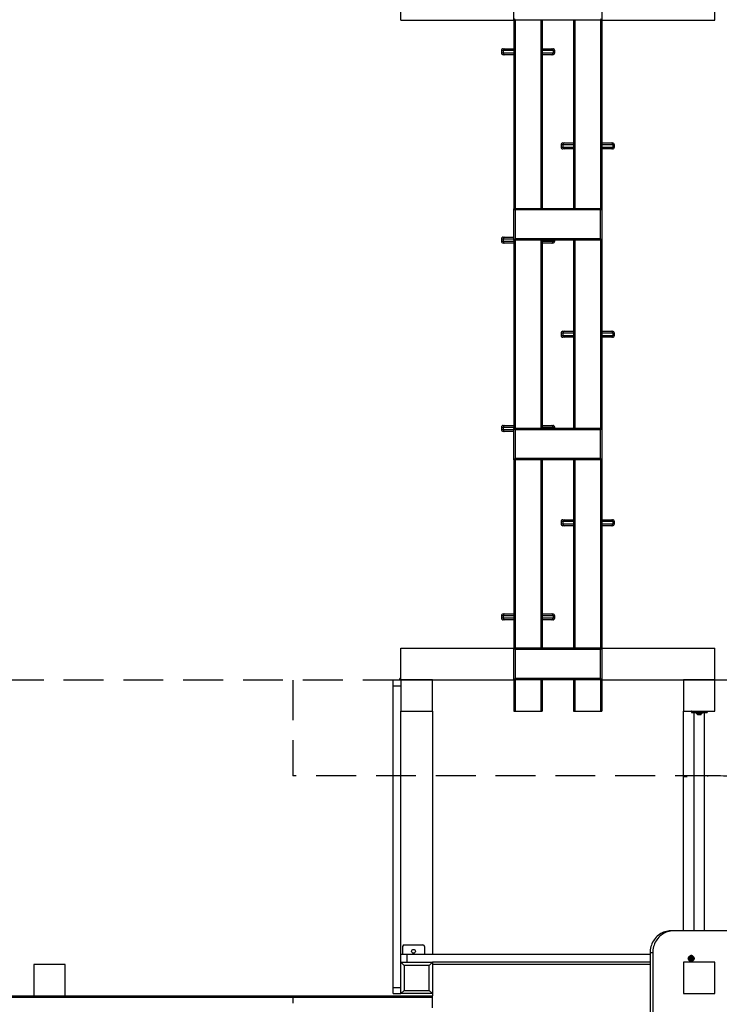
# Model space of a CAD drawing. Units: millimetres. Extents: x 79016 to 99947, y 22961 to 40861.
# Drawn here: x 86761 to 88990, y 28811 to 31947 of the extents above; entities that cross this region are included whole.
import ezdxf

# ---------------------------------------------------------------- set-up
doc = ezdxf.new("R2010")
doc.units = ezdxf.units.MM
doc.header["$PDSIZE"] = -1
doc.linetypes.add('HIDDEN', pattern=[1.905, 1.27, -0.635])
doc.styles.add('ROMANS8', font='romans.shx')
doc.dimstyles.new('ISO-25$0', dxfattribs={"dimtxt": 2.5, "dimasz": 2.5, "dimexe": 1.25, "dimexo": 0.625, "dimtad": 1, "dimtxsty": 'Standard', "dimcen": 2.5, "dimadec": 0, "dimazin": 0, "dimtfac": 1, "dimtmove": 0, "dimatfit": 3, "dimfxl": 1, "dimarcsym": 0})

# ---------------------------------------------------------------- blocks, each defined once
blk = doc.blocks.new('*D21')
at = {"color": 0, "linetype": 'HIDDEN', "lineweight": -2, "transparency": 16777216}
for p, q in [((80727.7, 30306.9), (80727.7, 35588.2)), ((80827.7, 35587.2), (85493.5, 35587.2)), ((91173.7, 35587.2), (86507.8, 35587.2)), ((91273.7, 33375), (91273.7, 35588.2))]:
    blk.add_line(p, q, dxfattribs=at)
at = {"color": 0, "linetype": 'HIDDEN', "transparency": 16777216}
for points in [[(80827.7, 35603.9), (80827.7, 35570.5), (80727.7, 35587.2)], [(91173.7, 35603.9), (91173.7, 35570.5), (91273.7, 35587.2)]]:
    blk.add_solid(points, dxfattribs=at)
at = {"layer": 'Defpoints', "color": 0, "linetype": 'HIDDEN', "transparency": 16777216}
for p in [(91273.7, 35587.2), (91273.7, 33374), (80727.7, 30305.9)]:
    blk.add_point(p, dxfattribs=at)
at = {"color": 7, "linetype": 'HIDDEN', "transparency": 16777216, "insert": (86000.7, 35587.2), "char_height": 160, "attachment_point": 5, "style": 'ROMANS8'}
blk.add_mtext('10,55m.', dxfattribs=at)

msp = doc.modelspace()

# ---------------------------------------------------------------- linework, layer by layer
at = {"color": 7, "linetype": 'Continuous', "lineweight": 25}
for p, q in [((87975.627, 31945.349), (87975.627, 32045.349)), ((88335.627, 31945.349), (88335.627, 32045.349)), ((88615.627, 32045.349), (88615.627, 31945.349)), ((88975.627, 31945.349), (88975.627, 32045.349)), ((87975.627, 31945.349), (88335.627, 31945.349)), ((88339.627, 31949.349), (88335.627, 31945.349)), ((88615.627, 31945.349), (88335.627, 31945.349)), ((88335.627, 31945.349), (88335.627, 31345.349)), ((88425.627, 31945.349), (88425.627, 31345.349)), ((88525.627, 31945.349), (88525.627, 31345.349)), ((88615.627, 31945.349), (88611.627, 31949.349)), ((88615.627, 31945.349), (88615.627, 31345.349)), ((88615.627, 31945.349), (88975.627, 31945.349)), ((88295.627, 31848.849), (88295.627, 31841.849)), ((88300.986, 31848.849), (88300.986, 31841.849)), ((88301.627, 31854.849), (88306.182, 31854.849)), ((88306.182, 31835.849), (88301.627, 31835.849)), ((88306.182, 31854.849), (88335.627, 31854.849)), ((88335.627, 31835.849), (88306.182, 31835.849)), ((88425.627, 31854.849), (88455.072, 31854.849)), ((88455.072, 31835.849), (88425.627, 31835.849)), ((88455.072, 31854.849), (88459.627, 31854.849)), ((88459.627, 31835.849), (88455.072, 31835.849)), ((88460.268, 31848.849), (88460.268, 31841.849)), ((88465.627, 31841.849), (88465.627, 31848.849)), ((88485.627, 31548.849), (88485.627, 31541.849)), ((88490.986, 31548.849), (88490.986, 31541.849)), ((88491.627, 31554.849), (88496.182, 31554.849)), ((88496.182, 31554.849), (88525.627, 31554.849)), ((88615.627, 31554.849), (88645.072, 31554.849)), ((88645.072, 31554.849), (88649.627, 31554.849)), ((88650.268, 31548.849), (88650.268, 31541.849)), ((88655.627, 31541.849), (88655.627, 31548.849)), ((88496.182, 31535.849), (88491.627, 31535.849)), ((88525.627, 31535.849), (88496.182, 31535.849)), ((88645.072, 31535.849), (88615.627, 31535.849)), ((88649.627, 31535.849), (88645.072, 31535.849)), ((88335.627, 31345.349), (88339.627, 31341.349)), ((88615.627, 31345.349), (88335.627, 31345.349)), ((88335.627, 31245.349), (88335.627, 31345.349)), ((88611.627, 31341.349), (88339.627, 31341.349)), ((88339.627, 31341.349), (88339.627, 31249.349)), ((88611.627, 31341.349), (88615.627, 31345.349)), ((88611.627, 31249.349), (88611.627, 31341.349)), ((88615.627, 31345.349), (88615.627, 31245.349)), ((88295.627, 31248.849), (88295.627, 31241.849)), ((88300.986, 31248.849), (88300.986, 31241.849)), ((88301.627, 31254.849), (88306.182, 31254.849)), ((88306.182, 31235.849), (88301.627, 31235.849)), ((88306.182, 31254.849), (88335.627, 31254.849)), ((88335.627, 31235.849), (88306.182, 31235.849)), ((88339.627, 31249.349), (88335.627, 31245.349)), ((88615.627, 31245.349), (88335.627, 31245.349)), ((88335.627, 31245.349), (88335.627, 30645.349)), ((88611.627, 31249.349), (88339.627, 31249.349)), ((88425.627, 31245.349), (88425.627, 30645.349)), ((88455.072, 31235.849), (88425.627, 31235.849)), ((88459.627, 31235.849), (88455.072, 31235.849)), ((88465.627, 31241.849), (88465.627, 31245.349)), ((88525.627, 31245.349), (88525.627, 30645.349)), ((88615.627, 31245.349), (88611.627, 31249.349)), ((88615.627, 31245.349), (88615.627, 30645.349)), ((88491.627, 30954.849), (88496.182, 30954.849)), ((88496.182, 30954.849), (88525.627, 30954.849)), ((88615.627, 30954.849), (88645.072, 30954.849)), ((88645.072, 30954.849), (88649.627, 30954.849)), ((88485.627, 30948.849), (88485.627, 30941.849)), ((88490.986, 30948.849), (88490.986, 30941.849)), ((88496.182, 30935.849), (88491.627, 30935.849)), ((88525.627, 30935.849), (88496.182, 30935.849)), ((88645.072, 30935.849), (88615.627, 30935.849)), ((88649.627, 30935.849), (88645.072, 30935.849)), ((88650.268, 30948.849), (88650.268, 30941.849)), ((88655.627, 30941.849), (88655.627, 30948.849)), ((88295.627, 30648.849), (88295.627, 30641.849)), ((88300.986, 30648.849), (88300.986, 30641.849)), ((88301.627, 30654.849), (88306.182, 30654.849)), ((88306.182, 30654.849), (88335.627, 30654.849)), ((88335.627, 30545.349), (88335.627, 30645.349)), ((88335.627, 30645.349), (88339.627, 30641.349)), ((88615.627, 30645.349), (88335.627, 30645.349)), ((88339.627, 30641.349), (88339.627, 30549.349)), ((88611.627, 30641.349), (88339.627, 30641.349)), ((88425.627, 30654.849), (88455.072, 30654.849)), ((88455.072, 30654.849), (88459.627, 30654.849)), ((88465.627, 30645.349), (88465.627, 30648.849)), ((88611.627, 30641.349), (88615.627, 30645.349)), ((88611.627, 30549.349), (88611.627, 30641.349)), ((88615.627, 30645.349), (88615.627, 30545.349)), ((88306.182, 30635.849), (88301.627, 30635.849)), ((88335.627, 30635.849), (88306.182, 30635.849)), ((88339.627, 30549.349), (88335.627, 30545.349)), ((88615.627, 30545.349), (88335.627, 30545.349)), ((88335.627, 30545.349), (88335.627, 29945.349)), ((88611.627, 30549.349), (88339.627, 30549.349)), ((88425.627, 30545.349), (88425.627, 29945.349)), ((88525.627, 30545.349), (88525.627, 29945.349)), ((88615.627, 30545.349), (88611.627, 30549.349)), ((88615.627, 30545.349), (88615.627, 29945.349)), ((88485.627, 30348.849), (88485.627, 30341.849)), ((88490.986, 30348.849), (88490.986, 30341.849)), ((88491.627, 30354.849), (88496.182, 30354.849)), ((88496.182, 30335.849), (88491.627, 30335.849)), ((88496.182, 30354.849), (88525.627, 30354.849)), ((88525.627, 30335.849), (88496.182, 30335.849)), ((88615.627, 30354.849), (88645.072, 30354.849)), ((88645.072, 30335.849), (88615.627, 30335.849)), ((88645.072, 30354.849), (88649.627, 30354.849)), ((88649.627, 30335.849), (88645.072, 30335.849)), ((88650.268, 30348.849), (88650.268, 30341.849)), ((88655.627, 30341.849), (88655.627, 30348.849)), ((88295.627, 30048.849), (88295.627, 30041.849)), ((88300.986, 30048.849), (88300.986, 30041.849)), ((88301.627, 30054.849), (88306.182, 30054.849)), ((88306.182, 30054.849), (88335.627, 30054.849)), ((88425.627, 30054.849), (88455.072, 30054.849)), ((88455.072, 30054.849), (88459.627, 30054.849)), ((88460.268, 30048.849), (88460.268, 30041.849)), ((88465.627, 30041.849), (88465.627, 30048.849)), ((88306.182, 30035.849), (88301.627, 30035.849)), ((88335.627, 30035.849), (88306.182, 30035.849)), ((88455.072, 30035.849), (88425.627, 30035.849)), ((88459.627, 30035.849), (88455.072, 30035.849)), ((87975.627, 29845.349), (87975.627, 29945.349)), ((87975.627, 29945.349), (88335.627, 29945.349)), ((88335.627, 29945.349), (88339.627, 29941.349)), ((88615.627, 29945.349), (88335.627, 29945.349)), ((88335.627, 29845.349), (88335.627, 29945.349)), ((88339.627, 29941.349), (88339.627, 29849.349)), ((88611.627, 29941.349), (88339.627, 29941.349)), ((88611.627, 29941.349), (88615.627, 29945.349)), ((88611.627, 29849.349), (88611.627, 29941.349)), ((88615.627, 29945.349), (88615.627, 29845.349)), ((88615.627, 29945.349), (88975.627, 29945.349)), ((88975.627, 29745.349), (88975.627, 29945.349)), ((87950.627, 29845.349), (87975.627, 29845.349)), ((87950.627, 29825.349), (87950.627, 29845.349)), ((87950.627, 29825.349), (87975.627, 29825.349)), ((87950.627, 28865.349), (87950.627, 29825.349)), ((87975.627, 29845.349), (88335.627, 29845.349)), ((87975.627, 29845.349), (87975.627, 29745.349)), ((88075.627, 29845.349), (87975.627, 29845.349)), ((88075.627, 29745.349), (88075.627, 29845.349)), ((88339.627, 29849.349), (88335.627, 29845.349)), ((88615.627, 29845.349), (88335.627, 29845.349)), ((88335.627, 29845.349), (88335.627, 29745.349)), ((88611.627, 29849.349), (88339.627, 29849.349)), ((88425.627, 29845.349), (88425.627, 29745.349)), ((88525.627, 29845.349), (88525.627, 29745.349)), ((88615.627, 29845.349), (88611.627, 29849.349)), ((88615.627, 29845.349), (88615.627, 29745.349)), ((88615.627, 29845.349), (88975.627, 29845.349)), ((88975.627, 29845.349), (88875.627, 29845.349)), ((88875.627, 29845.349), (88875.627, 29745.349)), ((87975.627, 28945.349), (87975.627, 29745.349)), ((87975.627, 29745.349), (88075.627, 29745.349)), ((88075.627, 29745.349), (88075.627, 28970.349)), ((88335.627, 29745.349), (88339.627, 29745.349)), ((88339.627, 29745.349), (88421.627, 29745.349)), ((88421.627, 29745.349), (88425.627, 29745.349)), ((88525.627, 29745.349), (88529.627, 29745.349)), ((88529.627, 29745.349), (88611.627, 29745.349)), ((88611.627, 29745.349), (88615.627, 29745.349)), ((88875.627, 29045.349), (88875.627, 29745.349)), ((88875.627, 29745.349), (88975.627, 29745.349)), ((88950.627, 29744.349), (88900.627, 29744.349)), ((88900.627, 29744.349), (88900.627, 29741.349)), ((88900.627, 29741.349), (88950.627, 29741.349)), ((88949.627, 29740.349), (88901.627, 29740.349)), ((88908.627, 29740.349), (88908.627, 29045.349)), ((88916.127, 29740.349), (88916.127, 29738.557)), ((88916.273, 29738.203), (88918.98, 29735.496)), ((88931.92, 29735.349), (88919.334, 29735.349)), ((88919.998, 29735.349), (88919.927, 29735.278)), ((88919.927, 29735.278), (88919.927, 29734.278)), ((88919.927, 29735.278), (88931.327, 29735.278)), ((88919.927, 29734.278), (88931.327, 29734.278)), ((88931.327, 29735.278), (88931.255, 29735.349)), ((88931.327, 29734.278), (88931.327, 29735.278)), ((88932.273, 29735.496), (88934.98, 29738.203)), ((88935.127, 29738.557), (88935.127, 29740.349)), ((88942.627, 29045.349), (88942.627, 29740.349)), ((88950.627, 29744.349), (88950.627, 29741.349)), ((88843.454, 29045.349), (88834.904, 29045.349)), ((89232.694, 29045.349), (88843.454, 29045.349)), ((87980.627, 28995.349), (87980.627, 28970.349)), ((87985.627, 29000.349), (88045.627, 29000.349)), ((88050.627, 28995.349), (88050.627, 28970.349)), ((87995.627, 28970.349), (87975.627, 28970.349)), ((87975.627, 28845.349), (87975.627, 28945.349)), ((87975.627, 28945.349), (87985.627, 28935.349)), ((87975.627, 28945.349), (88075.627, 28945.349)), ((87995.627, 28945.349), (87995.627, 28970.349)), ((88769.125, 28970.349), (87995.627, 28970.349)), ((88065.627, 28935.349), (88075.627, 28945.349)), ((88075.627, 28945.349), (88075.627, 28845.349)), ((88769.125, 28945.349), (88075.627, 28945.349)), ((88777.676, 28975.349), (88769.125, 28975.349)), ((88769.125, 28975.349), (88769.125, 27915.349)), ((88777.676, 28975.349), (88777.676, 27915.349)), ((88875.627, 28945.349), (88875.627, 28845.349)), ((88975.627, 28945.349), (88875.627, 28945.349)), ((88900.782, 28957.536), (88898.729, 28956.127)), ((88898.729, 28956.127), (88899.442, 28954.951)), ((88898.823, 28955.972), (88900.798, 28957.327)), ((88899.442, 28954.951), (88901.495, 28956.36)), ((88900.551, 28960.502), (88899.445, 28959.743)), ((88899.445, 28959.743), (88900.782, 28957.536)), ((88899.533, 28959.599), (88900.551, 28960.502)), ((88900.449, 28966.849), (88899.836, 28966.849)), ((88899.836, 28947.849), (88900.449, 28947.849)), ((88901.888, 28958.295), (88900.551, 28960.502)), ((88900.798, 28957.327), (88900.782, 28957.536)), ((88902.852, 28958.737), (88900.798, 28957.327)), ((88900.798, 28957.327), (88901.888, 28958.295)), ((88900.798, 28957.327), (88901.495, 28956.36)), ((88900.798, 28957.327), (88902.601, 28957.119)), ((88901.678, 28963.049), (88901.443, 28963.049)), ((88901.443, 28951.649), (88901.678, 28951.649)), ((88901.495, 28956.36), (88902.806, 28954.197)), ((88903.941, 28959.704), (88901.888, 28958.295)), ((88902.228, 28955.151), (88903.912, 28954.955)), ((88902.601, 28957.119), (88904.654, 28958.528)), ((88903.912, 28954.955), (88902.601, 28957.119)), ((88902.806, 28954.197), (88903.912, 28954.955)), ((88902.852, 28958.737), (88903.941, 28959.704)), ((88902.852, 28958.737), (88904.654, 28958.528)), ((88904.654, 28958.528), (88903.941, 28959.704)), ((88975.627, 28845.349), (88975.627, 28945.349)), ((86905.627, 28938.708), (86805.627, 28938.708)), ((86805.627, 28938.708), (86805.627, 28838.708)), ((86905.627, 28838.708), (86905.627, 28938.708)), ((87985.627, 28935.349), (87985.627, 28855.349)), ((88065.627, 28935.349), (87985.627, 28935.349)), ((88065.627, 28855.349), (88065.627, 28935.349)), ((88769.125, 28938.708), (88075.627, 28938.708)), ((87950.627, 28865.349), (87975.627, 28865.349)), ((87950.627, 28845.349), (87950.627, 28865.349)), ((87975.627, 28845.349), (87985.627, 28855.349)), ((87985.627, 28855.349), (88065.627, 28855.349)), ((88065.627, 28855.349), (88075.627, 28845.349)), ((85975.627, 28838.708), (88075.627, 28838.708)), ((85975.627, 28834.708), (88075.627, 28834.708)), ((87950.627, 28845.349), (87975.627, 28845.349)), ((88075.627, 28845.349), (87975.627, 28845.349)), ((88075.627, 28845.349), (88075.627, 28838.708)), ((88075.627, 28834.708), (88075.627, 28838.708)), ((88075.627, 28800.708), (88075.627, 28834.708)), ((88875.627, 28845.349), (88975.627, 28845.349))]:
    msp.add_line(p, q, dxfattribs=at)
at = {"color": 8, "linetype": 'Continuous', "lineweight": 25}
for p, q in [((88339.627, 31945.349), (88339.627, 31345.349)), ((88421.627, 31945.349), (88421.627, 31345.349)), ((88529.627, 31945.349), (88529.627, 31345.349)), ((88611.627, 31945.349), (88611.627, 31345.349)), ((88300.986, 31848.849), (88295.627, 31848.849)), ((88295.627, 31841.849), (88300.986, 31841.849)), ((88335.627, 31848.849), (88300.986, 31848.849)), ((88300.986, 31841.849), (88335.627, 31841.849)), ((88460.268, 31848.849), (88425.627, 31848.849)), ((88425.627, 31841.849), (88460.268, 31841.849)), ((88465.627, 31848.849), (88460.268, 31848.849)), ((88460.268, 31841.849), (88465.627, 31841.849)), ((88490.986, 31548.849), (88485.627, 31548.849)), ((88525.627, 31548.849), (88490.986, 31548.849)), ((88650.268, 31548.849), (88615.627, 31548.849)), ((88655.627, 31548.849), (88650.268, 31548.849)), ((88485.627, 31541.849), (88490.986, 31541.849)), ((88490.986, 31541.849), (88525.627, 31541.849)), ((88615.627, 31541.849), (88650.268, 31541.849)), ((88650.268, 31541.849), (88655.627, 31541.849)), ((88300.986, 31248.849), (88295.627, 31248.849)), ((88295.627, 31241.849), (88300.986, 31241.849)), ((88335.627, 31248.849), (88300.986, 31248.849)), ((88300.986, 31241.849), (88335.627, 31241.849)), ((88339.627, 31245.349), (88339.627, 30645.349)), ((88421.627, 31245.349), (88421.627, 30645.349)), ((88425.627, 31241.849), (88460.268, 31241.849)), ((88460.268, 31245.349), (88460.268, 31241.849)), ((88460.268, 31241.849), (88465.627, 31241.849)), ((88529.627, 31245.349), (88529.627, 30645.349)), ((88611.627, 31245.349), (88611.627, 30645.349)), ((88490.986, 30948.849), (88485.627, 30948.849)), ((88485.627, 30941.849), (88490.986, 30941.849)), ((88525.627, 30948.849), (88490.986, 30948.849)), ((88490.986, 30941.849), (88525.627, 30941.849)), ((88650.268, 30948.849), (88615.627, 30948.849)), ((88615.627, 30941.849), (88650.268, 30941.849)), ((88655.627, 30948.849), (88650.268, 30948.849)), ((88650.268, 30941.849), (88655.627, 30941.849)), ((88300.986, 30648.849), (88295.627, 30648.849)), ((88295.627, 30641.849), (88300.986, 30641.849)), ((88335.627, 30648.849), (88300.986, 30648.849)), ((88300.986, 30641.849), (88335.627, 30641.849)), ((88460.268, 30648.849), (88425.627, 30648.849)), ((88460.268, 30648.849), (88460.268, 30645.349)), ((88465.627, 30648.849), (88460.268, 30648.849)), ((88339.627, 30545.349), (88339.627, 29945.349)), ((88421.627, 30545.349), (88421.627, 29945.349)), ((88529.627, 30545.349), (88529.627, 29945.349)), ((88611.627, 30545.349), (88611.627, 29945.349)), ((88490.986, 30348.849), (88485.627, 30348.849)), ((88485.627, 30341.849), (88490.986, 30341.849)), ((88525.627, 30348.849), (88490.986, 30348.849)), ((88490.986, 30341.849), (88525.627, 30341.849)), ((88650.268, 30348.849), (88615.627, 30348.849)), ((88615.627, 30341.849), (88650.268, 30341.849)), ((88655.627, 30348.849), (88650.268, 30348.849)), ((88650.268, 30341.849), (88655.627, 30341.849)), ((88300.986, 30048.849), (88295.627, 30048.849)), ((88335.627, 30048.849), (88300.986, 30048.849)), ((88460.268, 30048.849), (88425.627, 30048.849)), ((88465.627, 30048.849), (88460.268, 30048.849)), ((88295.627, 30041.849), (88300.986, 30041.849)), ((88300.986, 30041.849), (88335.627, 30041.849)), ((88425.627, 30041.849), (88460.268, 30041.849)), ((88460.268, 30041.849), (88465.627, 30041.849)), ((88339.627, 29845.349), (88339.627, 29745.349)), ((88421.627, 29845.349), (88421.627, 29745.349)), ((88529.627, 29845.349), (88529.627, 29745.349)), ((88611.627, 29845.349), (88611.627, 29745.349)), ((88916.127, 29738.557), (88935.127, 29738.557)), ((88934.98, 29738.203), (88916.273, 29738.203)), ((88918.98, 29735.496), (88932.273, 29735.496))]:
    msp.add_line(p, q, dxfattribs=at)
at = {"color": 7, "linetype": 'HIDDEN', "lineweight": 25, "ltscale": 100}
for p, q in [((87980.627, 29843.728), (86489.627, 29843.728)), ((87630.627, 29843.728), (87630.627, 29538.708)), ((88975.627, 29845.349), (90461.627, 29845.349)), ((88975.627, 29538.708), (87630.627, 29538.708)), ((87630.627, 28838.708), (87630.627, 28815.349))]:
    msp.add_line(p, q, dxfattribs=at)
at = {"color": 7, "linetype": 'Continuous', "lineweight": 25, "flags": 128}
for points in [[(88834.904, 29045.349), (88830.211, 29045.171), (88825.543, 29044.637), (88820.922, 29043.75), (88816.372, 29042.514), (88811.917, 29040.936), (88807.578, 29039.024), (88803.38, 29036.787), (88799.341, 29034.237), (88795.484, 29031.387), (88791.828, 29028.252), (88788.391, 29024.847), (88785.192, 29021.19), (88782.245, 29017.299), (88779.567, 29013.194), (88777.171, 29008.897), (88775.07, 29004.429), (88773.273, 28999.812), (88771.79, 28995.071), (88770.629, 28990.229), (88769.795, 28985.312), (88769.293, 28980.343), (88769.125, 28975.349)], [(88843.454, 29045.349), (88838.762, 29045.171), (88834.093, 29044.637), (88829.472, 29043.75), (88824.922, 29042.514), (88820.467, 29040.936), (88816.129, 29039.024), (88811.93, 29036.787), (88807.892, 29034.237), (88804.035, 29031.387), (88800.379, 29028.252), (88796.942, 29024.847), (88793.742, 29021.19), (88790.796, 29017.299), (88788.118, 29013.194), (88785.722, 29008.897), (88783.62, 29004.429), (88781.823, 28999.812), (88780.34, 28995.071), (88779.179, 28990.229), (88778.345, 28985.312), (88777.843, 28980.343), (88777.676, 28975.349)], [(88899.836, 28947.849), (88898.094, 28948.032), (88896.42, 28948.573), (88894.876, 28949.451), (88893.523, 28950.632), (88892.413, 28952.072), (88891.588, 28953.714), (88891.08, 28955.496), (88890.909, 28957.349), (88891.08, 28959.203), (88891.588, 28960.985), (88892.413, 28962.627), (88893.523, 28964.067), (88894.876, 28965.248), (88896.42, 28966.126), (88898.094, 28966.667), (88899.836, 28966.849), (88899.836, 28966.849)], [(88900.449, 28966.849), (88902.191, 28966.667), (88903.865, 28966.126), (88905.409, 28965.248), (88906.762, 28964.067), (88907.872, 28962.627), (88908.697, 28960.985), (88909.205, 28959.203), (88909.376, 28957.349), (88909.205, 28955.496), (88908.697, 28953.714), (88907.872, 28952.072), (88906.762, 28950.632), (88905.409, 28949.451), (88903.865, 28948.573), (88902.191, 28948.032), (88900.449, 28947.849), (88898.708, 28948.032), (88897.033, 28948.573), (88895.489, 28949.451), (88894.137, 28950.632), (88893.027, 28952.072), (88892.202, 28953.714), (88891.694, 28955.496), (88891.522, 28957.349), (88891.694, 28959.203), (88892.202, 28960.985), (88893.027, 28962.627), (88894.137, 28964.067), (88895.489, 28965.248), (88897.033, 28966.126), (88898.708, 28966.667), (88900.449, 28966.849)], [(88900.57, 28947.996), (88902.285, 28948.176), (88903.934, 28948.708), (88905.453, 28949.572), (88906.785, 28950.736), (88907.878, 28952.153), (88908.69, 28953.77), (88909.191, 28955.525), (88909.359, 28957.349), (88909.191, 28959.174), (88908.69, 28960.929), (88907.878, 28962.546), (88906.785, 28963.963), (88905.453, 28965.127), (88903.934, 28965.991), (88902.285, 28966.523), (88900.57, 28966.703), (88898.855, 28966.523), (88897.206, 28965.991), (88895.687, 28965.127), (88894.355, 28963.963), (88893.262, 28962.546), (88892.45, 28960.929), (88891.949, 28959.174), (88891.781, 28957.349), (88891.949, 28955.525), (88892.45, 28953.77), (88893.262, 28952.153), (88894.355, 28950.736), (88895.687, 28949.572), (88897.206, 28948.708), (88898.855, 28948.176), (88900.57, 28947.996)], [(88901.496, 28963.996), (88902.936, 28963.817), (88904.299, 28963.289), (88905.511, 28962.441), (88906.506, 28961.318), (88907.231, 28959.982), (88907.647, 28958.504), (88907.731, 28956.963), (88907.479, 28955.443), (88906.905, 28954.026), (88906.039, 28952.788), (88904.928, 28951.796), (88903.632, 28951.104), (88902.221, 28950.748), (88900.771, 28950.748), (88899.36, 28951.104), (88898.064, 28951.796), (88896.953, 28952.788), (88896.087, 28954.026), (88895.513, 28955.443), (88895.261, 28956.963), (88895.345, 28958.504), (88895.761, 28959.982), (88896.486, 28961.318), (88897.481, 28962.441), (88898.693, 28963.289), (88900.056, 28963.817), (88901.496, 28963.996)], [(88901.546, 28951.057), (88902.961, 28951.239), (88904.294, 28951.777), (88905.467, 28952.639), (88906.413, 28953.775), (88907.075, 28955.118), (88907.416, 28956.591), (88907.416, 28958.108), (88907.075, 28959.581), (88906.413, 28960.924), (88905.467, 28962.06), (88904.294, 28962.922), (88902.961, 28963.46), (88901.546, 28963.642), (88900.131, 28963.46), (88898.798, 28962.922), (88897.625, 28962.06), (88896.679, 28960.924), (88896.017, 28959.581), (88895.676, 28958.108), (88895.676, 28956.591), (88896.017, 28955.118), (88896.679, 28953.775), (88897.625, 28952.639), (88898.798, 28951.777), (88900.131, 28951.239), (88901.546, 28951.057)], [(88901.546, 28951.142), (88900.15, 28951.323), (88898.835, 28951.853), (88897.678, 28952.703), (88896.746, 28953.823), (88896.092, 28955.148), (88895.756, 28956.601), (88895.756, 28958.098), (88896.092, 28959.551), (88896.746, 28960.876), (88897.678, 28961.996), (88898.835, 28962.846), (88900.15, 28963.376), (88901.546, 28963.557), (88902.942, 28963.376), (88904.257, 28962.846), (88905.414, 28961.996), (88906.346, 28960.876), (88907, 28959.551), (88907.336, 28958.098), (88907.336, 28956.601), (88907, 28955.148), (88906.346, 28953.823), (88905.414, 28952.703), (88904.257, 28951.853), (88902.942, 28951.323), (88901.546, 28951.142)], [(88906.18, 28960.439), (88906.76, 28959.15), (88907.022, 28957.749), (88906.947, 28956.322), (88906.541, 28954.96), (88905.83, 28953.748), (88904.858, 28952.763), (88903.686, 28952.065), (88902.388, 28951.7), (88901.046, 28951.689), (88899.743, 28952.035), (88898.562, 28952.714), (88897.576, 28953.684), (88896.849, 28954.885), (88896.424, 28956.241), (88896.33, 28957.666), (88896.572, 28959.071), (88897.135, 28960.369), (88897.984, 28961.476), (88899.064, 28962.324), (88900.309, 28962.86), (88901.639, 28963.049), (88902.973, 28962.881), (88904.225, 28962.364), (88905.317, 28961.533), (88906.18, 28960.439)]]:
    msp.add_lwpolyline(points, dxfattribs=at)
at = {"color": 8, "linetype": 'Continuous', "lineweight": 25, "flags": 128}
for points in [[(88904, 28962.561), (88903.521, 28962.792), (88902.185, 28963.157), (88900.807, 28963.157), (88899.471, 28962.792), (88898.263, 28962.085), (88897.258, 28961.081), (88896.519, 28959.842), (88896.093, 28958.446), (88896.006, 28956.982), (88896.265, 28955.541), (88896.852, 28954.213), (88897.731, 28953.082), (88898.846, 28952.22), (88900.128, 28951.68), (88901.496, 28951.496), (88901.496, 28951.496)], [(88901.496, 28951.496), (88902.864, 28951.68), (88903.991, 28952.133)]]:
    msp.add_lwpolyline(points, dxfattribs=at)
at = {"color": 7, "linetype": 'Continuous', "lineweight": 25}
msp.add_circle((88015.627, 28980.349), 6, dxfattribs=at)
for centre, radius, start, end in [((88301.627, 31848.849), 6, 90, 180), ((88301.627, 31841.849), 6, 180, 270), ((88306.615, 31849.224), 5.642, 94.40195, 183.811261), ((88306.615, 31841.474), 5.642, 176.188739, 265.59805), ((88454.639, 31849.224), 5.642, 356.188739, 85.59805), ((88454.639, 31841.474), 5.642, 274.40195, 3.811261), ((88459.627, 31848.849), 6, 0, 90), ((88459.627, 31841.849), 6, 270, 0), ((88491.627, 31548.849), 6, 90, 180), ((88496.615, 31549.224), 5.642, 94.40195, 183.811261), ((88644.639, 31549.224), 5.642, 356.188739, 85.59805), ((88649.627, 31548.849), 6, 0, 90), ((88491.627, 31541.849), 6, 180, 270), ((88496.615, 31541.474), 5.642, 176.188739, 265.59805), ((88644.639, 31541.474), 5.642, 274.40195, 3.811261), ((88649.627, 31541.849), 6, 270, 0), ((88301.627, 31248.849), 6, 90, 180), ((88301.627, 31241.849), 6, 180, 270), ((88306.615, 31249.224), 5.642, 94.40195, 183.811261), ((88306.615, 31241.474), 5.642, 176.188739, 265.59805), ((88454.639, 31241.474), 5.642, 274.40195, 3.811261), ((88459.627, 31241.849), 6, 270, 0), ((88491.627, 30948.849), 6, 90, 180), ((88496.615, 30949.224), 5.642, 94.40195, 183.811261), ((88644.639, 30949.224), 5.642, 356.188739, 85.59805), ((88649.627, 30948.849), 6, 0, 90), ((88491.627, 30941.849), 6, 180, 270), ((88496.615, 30941.474), 5.642, 176.188739, 265.59805), ((88644.639, 30941.474), 5.642, 274.40195, 3.811261), ((88649.627, 30941.849), 6, 270, 0), ((88301.627, 30648.849), 6, 90, 180), ((88301.627, 30641.849), 6, 180, 270), ((88306.615, 30649.224), 5.642, 94.40195, 183.811261), ((88306.615, 30641.474), 5.642, 176.188739, 265.59805), ((88454.639, 30649.224), 5.642, 356.188739, 85.59805), ((88459.627, 30648.849), 6, 0, 90), ((88491.627, 30348.849), 6, 90, 180), ((88491.627, 30341.849), 6, 180, 270), ((88496.615, 30349.224), 5.642, 94.40195, 183.811261), ((88496.615, 30341.474), 5.642, 176.188739, 265.59805), ((88644.639, 30349.224), 5.642, 356.188739, 85.59805), ((88644.639, 30341.474), 5.642, 274.40195, 3.811261), ((88649.627, 30348.849), 6, 0, 90), ((88649.627, 30341.849), 6, 270, 0), ((88301.627, 30048.849), 6, 90, 180), ((88306.615, 30049.224), 5.642, 94.40195, 183.811261), ((88454.639, 30049.224), 5.642, 356.188739, 85.59805), ((88459.627, 30048.849), 6, 0, 90), ((88301.627, 30041.849), 6, 180, 270), ((88306.615, 30041.474), 5.642, 176.188739, 265.59805), ((88454.639, 30041.474), 5.642, 274.40195, 3.811261), ((88459.627, 30041.849), 6, 270, 0), ((87980.627, 29843.728), 10, 120, 170.666594), ((88901.627, 29744.349), 1, 90, 180), ((88901.627, 29741.349), 1, 180, 270), ((88916.627, 29738.557), 0.5, 180, 225), ((88919.334, 29735.849), 0.5, 225, 270), ((88931.92, 29735.849), 0.5, 270, 315), ((88934.627, 29738.557), 0.5, 315, 0), ((88949.627, 29744.349), 1, 0, 90), ((88949.627, 29741.349), 1, 270, 0), ((87985.627, 28995.349), 5, 90, 180), ((88045.627, 28995.349), 5, 0, 90)]:
    msp.add_arc(centre, radius, start, end, dxfattribs=at)
for start, end in [(103.88654, 104.043983), (107.297507, 107.457603), (111.510188, 111.674508), (115.087383, 115.256204)]:
    msp.add_arc((88975.627, 28945.349), 1500, start, end)
at = {"color": 7, "linetype": 'HIDDEN', "lineweight": 25, "ltscale": 100}
msp.add_arc((88975.627, 28038.708), 1500, 358.77623, 93.822554, dxfattribs=at)

# ---------------------------------------------------------------- dimensions: what is measured, and where the dimension line sits
at = {"color": 7, "linetype": 'HIDDEN'}
dim = msp.add_linear_dim(base=(91273.652, 35587.215), p1=(80727.693, 30305.916), p2=(91273.652, 33374.042), dimstyle='ISO-25$0', override={"dimtxt": 160, "dimasz": 100, "dimexe": 1, "dimexo": 1, "dimgap": 50, "dimtad": 0, "dimtih": 1, "dimtoh": 1, "dimlfac": 0.001, "dimzin": 0, "dimpost": 'm.', "dimtxsty": 'ROMANS8', "dimclrt": 7, "dimadec": 2, "dimtzin": 0}, dxfattribs=at)
dim.commit()
dim.dimension.update_dxf_attribs({"geometry": '*D21', "text_midpoint": (86000.673, 35587.215)})

doc.saveas('drawing.dxf')
